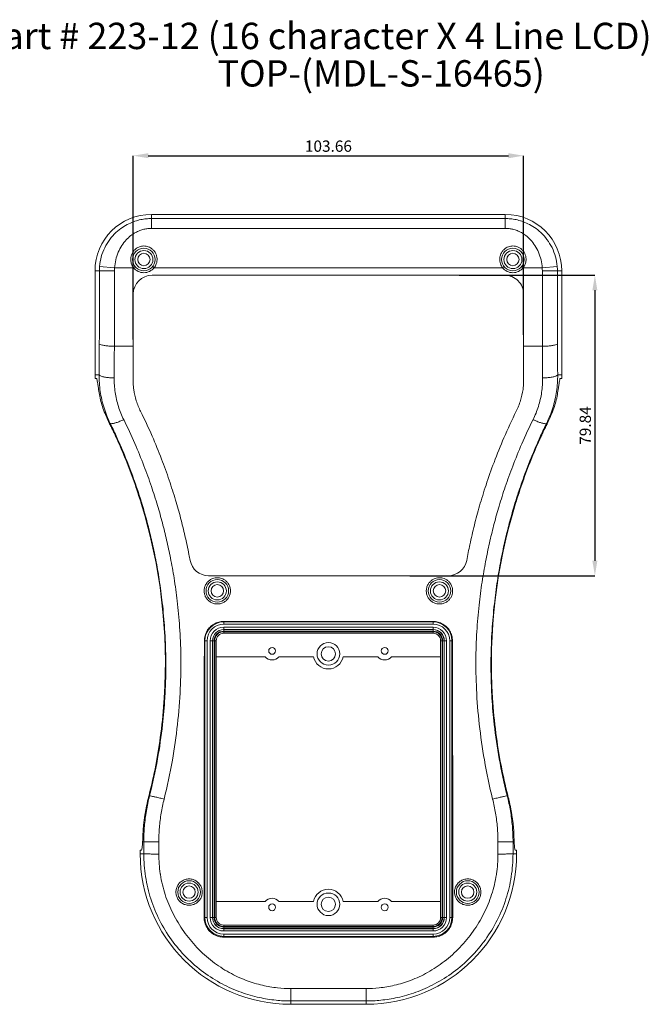
# Model space of a CAD drawing. Extents: x -173 to 1704, y -870 to 425.
# Drawn here: x 538 to 705, y -231 to 30 of the extents above; entities that cross this region are included whole.
import ezdxf

# ---------------------------------------------------------------- set-up
doc = ezdxf.new("R2010")
doc.units = 0
doc.header["$LTSCALE"] = 1.21
doc.header["$MEASUREMENT"] = 0
doc.layers.get('0').update_dxf_attribs({"linetype": 'CONTINUOUS', "lineweight": 20})
doc.layers.get('Defpoints').update_dxf_attribs({"linetype": 'CONTINUOUS'})
doc.layers.add('dimension', color=3, linetype='CONTINUOUS', lineweight=9)
doc.styles.get("Standard").update_dxf_attribs({"font": 'Vrinda.ttf'})
doc.dimstyles.get("Standard").update_dxf_attribs({"dimtxt": 0.15625, "dimasz": 0.18, "dimexe": 0.18, "dimexo": 0.0625, "dimgap": 0.09, "dimtad": 0, "dimtih": 1, "dimtoh": 1, "dimdec": 4, "dimzin": 0, "dimdsep": 46, "dimtxsty": 'STANDARD', "dimcen": 0.09, "dimadec": 0, "dimazin": 0, "dimtp": 0.01, "dimtm": 0.01, "dimtfac": 1, "dimtdec": 4, "dimtofl": 0, "dimtmove": 0, "dimatfit": 0, "dimfxl": 1, "dimtolj": 1, "dimtzin": 0, "dimarcsym": 0})

# ---------------------------------------------------------------- blocks, each defined once
blk = doc.blocks.new('*D120')
at = {"layer": 'Defpoints', "color": 0}
for p in [(671.97, -5.9), (568.32, -54.74), (671.97, -53.52)]:
    blk.add_point(p, dxfattribs=at)
at = {"layer": 'dimension', "color": 6, "lineweight": -2}
for p, q in [((568.32, -54.74), (568.32, -5.9)), ((671.97, -53.52), (671.97, -5.9))]:
    blk.add_line(p, q, dxfattribs=at)
at = {"layer": 'dimension', "color": 4, "lineweight": -2}
blk.add_line((572.32, -5.9), (667.97, -5.9), dxfattribs=at)
at = {"layer": 'dimension', "color": 4}
for points in [[(572.32, -5.23), (572.32, -6.57), (568.32, -5.9)], [(667.97, -5.23), (667.97, -6.57), (671.97, -5.9)]]:
    blk.add_solid(points, dxfattribs=at)
at = {"layer": 'dimension', "color": 3, "insert": (620.15, -3.36), "char_height": 3, "attachment_point": 5}
blk.add_mtext('\\A1;103.66', dxfattribs=at)
blk = doc.blocks.new('*D121')
at = {"layer": 'Defpoints', "color": 0}
for p in [(654.88, -37.64), (641.77, -117.48), (690.92, -117.48)]:
    blk.add_point(p, dxfattribs=at)
at = {"layer": 'dimension', "color": 6, "lineweight": -2}
for p, q in [((654.88, -37.64), (690.92, -37.64)), ((641.77, -117.48), (690.92, -117.48))]:
    blk.add_line(p, q, dxfattribs=at)
at = {"layer": 'dimension', "color": 4, "lineweight": -2}
blk.add_line((690.92, -41.64), (690.92, -113.48), dxfattribs=at)
at = {"layer": 'dimension', "color": 4}
for points in [[(690.25, -41.64), (691.58, -41.64), (690.92, -37.64)], [(690.25, -113.48), (691.58, -113.48), (690.92, -117.48)]]:
    blk.add_solid(points, dxfattribs=at)
at = {"layer": 'dimension', "color": 3, "insert": (688.37, -77.56), "char_height": 3, "attachment_point": 5, "rotation": 90}
blk.add_mtext('\\A1;79.84', dxfattribs=at)

msp = doc.modelspace()

# ---------------------------------------------------------------- linework, layer by layer
at = {"color": 7, "linetype": 'Continuous'}
for p, q in [((573.153, -21.493), (573.153, -25.191)), ((573.153, -21.493), (667.133, -21.493)), ((573.153, -22.586), (667.133, -22.586)), ((667.133, -21.493), (667.133, -25.191)), ((573.153, -25.191), (667.133, -25.191)), ((558.171, -64.058), (558.171, -36.475)), ((558.171, -36.475), (563.319, -36.475)), ((559.321, -51.048), (559.321, -36.475)), ((559.371, -35.299), (563.354, -35.639)), ((563.319, -51.048), (563.319, -36.475)), ((568.392, -35.639), (563.354, -35.639)), ((568.392, -35.639), (568.785, -35.33)), ((573.894, -35.639), (573.501, -35.33)), ((666.392, -35.639), (573.894, -35.639)), ((666.392, -35.639), (666.785, -35.33)), ((671.894, -35.639), (671.501, -35.33)), ((676.932, -35.639), (671.894, -35.639)), ((680.915, -35.299), (676.932, -35.639)), ((676.968, -36.475), (676.968, -51.048)), ((682.116, -36.475), (676.968, -36.475)), ((680.966, -36.475), (680.966, -51.048)), ((682.116, -36.475), (682.116, -64.058)), ((573.319, -37.639), (666.979, -37.639)), ((568.319, -66.842), (568.319, -42.639)), ((671.968, -66.842), (671.979, -42.641)), ((563.303, -56.518), (568.319, -56.518)), ((671.973, -56.518), (676.983, -56.518)), ((558.171, -64.058), (559.246, -64.058)), ((558.187, -65.058), (558.593, -65.058)), ((682.116, -64.058), (681.04, -64.058)), ((681.694, -65.058), (682.099, -65.058)), ((562.022, -77.073), (562.203, -76.983)), ((678.264, -77.073), (678.083, -76.983)), ((588.337, -117.475), (651.952, -117.475)), ((592.343, -130.315), (592.343, -129.594)), ((592.343, -129.594), (647.943, -129.594)), ((592.343, -129.715), (647.943, -129.715)), ((592.343, -130.315), (647.943, -130.315)), ((647.943, -130.315), (647.943, -129.594)), ((592.343, -132.179), (592.343, -131.136)), ((592.343, -131.136), (647.943, -131.136)), ((592.343, -131.735), (647.943, -131.735)), ((647.943, -131.779), (592.343, -131.779)), ((647.943, -132.179), (592.343, -132.179)), ((592.343, -132.725), (592.343, -132.325)), ((647.943, -132.325), (592.343, -132.325)), ((647.943, -132.725), (592.343, -132.725)), ((647.943, -132.179), (647.943, -131.136)), ((647.943, -132.725), (647.943, -132.325)), ((587.205, -134.725), (587.933, -134.725)), ((587.333, -208.225), (587.333, -134.725)), ((587.933, -208.225), (587.933, -134.725)), ((588.754, -208.225), (588.754, -134.725)), ((589.797, -134.725), (588.754, -134.725)), ((589.354, -208.225), (589.354, -134.725)), ((589.398, -134.725), (589.398, -208.225)), ((589.797, -134.725), (589.797, -208.225)), ((589.943, -134.725), (589.943, -208.225)), ((590.343, -134.725), (589.943, -134.725)), ((590.343, -134.725), (590.343, -208.225)), ((649.943, -134.725), (650.343, -134.725)), ((649.943, -208.225), (649.943, -134.725)), ((650.343, -208.225), (650.343, -134.725)), ((650.489, -134.725), (651.533, -134.725)), ((650.489, -208.225), (650.489, -134.725)), ((650.889, -208.225), (650.889, -134.725)), ((650.933, -134.725), (650.933, -208.225)), ((651.533, -134.725), (651.533, -208.225)), ((652.354, -134.725), (653.082, -134.725)), ((652.354, -134.725), (652.354, -208.225)), ((652.954, -134.725), (652.954, -208.225)), ((590.343, -138.975), (603.361, -138.975)), ((607.026, -138.975), (616.214, -138.975)), ((624.072, -138.975), (633.261, -138.975)), ((636.926, -138.975), (649.943, -138.975)), ((572.507, -175.768), (572.479, -175.878)), ((572.479, -175.878), (572.646, -175.921)), ((667.808, -175.878), (667.641, -175.921)), ((667.808, -175.878), (667.78, -175.768)), ((570.81, -188.097), (571.112, -188.097)), ((575.108, -191.38), (575.109, -188.149)), ((665.177, -188.149), (665.179, -191.38)), ((669.476, -188.097), (669.175, -188.097)), ((570.161, -190.305), (570.547, -190.305)), ((570.161, -191.305), (570.161, -190.305)), ((670.126, -190.305), (669.74, -190.305)), ((670.126, -190.305), (670.126, -191.305)), ((570.161, -191.305), (571.11, -191.305)), ((670.126, -191.305), (669.176, -191.305)), ((603.361, -203.975), (590.343, -203.975)), ((616.214, -203.975), (607.026, -203.975)), ((633.261, -203.975), (624.072, -203.975)), ((649.943, -203.975), (636.926, -203.975)), ((587.13, -208.225), (587.933, -208.225)), ((589.797, -208.225), (588.754, -208.225)), ((590.343, -208.225), (589.943, -208.225)), ((649.943, -208.225), (650.343, -208.225)), ((650.489, -208.225), (651.533, -208.225)), ((652.354, -208.225), (653.157, -208.225)), ((592.343, -210.225), (647.943, -210.225)), ((592.343, -210.225), (592.343, -210.625)), ((592.343, -210.625), (647.943, -210.625)), ((592.343, -210.771), (647.943, -210.771)), ((592.343, -210.771), (592.343, -211.815)), ((592.343, -211.171), (647.943, -211.171)), ((647.943, -211.215), (592.343, -211.215)), ((647.943, -211.815), (592.343, -211.815)), ((647.943, -210.225), (647.943, -210.625)), ((647.943, -210.771), (647.943, -211.815)), ((647.943, -212.636), (592.343, -212.636)), ((592.343, -213.437), (592.343, -212.636)), ((647.943, -213.235), (592.343, -213.235)), ((592.343, -213.437), (647.943, -213.437)), ((647.943, -213.437), (647.943, -212.636)), ((630.143, -227.102), (610.143, -227.102)), ((610.143, -231.288), (610.143, -227.102)), ((630.143, -231.288), (630.143, -227.102)), ((630.143, -230.398), (610.143, -230.398)), ((630.143, -231.288), (610.143, -231.288))]:
    msp.add_line(p, q, dxfattribs=at)
for centre, radius in [((571.143, -33.475), 3), ((571.143, -33.475), 2.4), ((669.143, -33.475), 3), ((669.143, -33.475), 2.4), ((571.143, -33.475), 1.65), ((669.143, -33.475), 1.65), ((590.643, -121.475), 3), ((590.643, -121.475), 2.4), ((590.643, -121.475), 1.65), ((649.643, -121.475), 3), ((649.643, -121.475), 2.4), ((649.643, -121.475), 1.65), ((620.143, -138.225), 3), ((605.193, -137.425), 0.9), ((620.143, -138.225), 1.9), ((635.093, -137.425), 0.9), ((583.143, -201.475), 3), ((657.143, -201.475), 3), ((583.143, -201.475), 2.4), ((583.143, -201.475), 1.65), ((657.143, -201.475), 2.4), ((657.143, -201.475), 1.65), ((620.143, -204.725), 3), ((620.143, -204.725), 1.9), ((605.193, -205.525), 0.9), ((635.093, -205.525), 0.9)]:
    msp.add_circle(centre, radius, dxfattribs=at)
for centre, radius, start, end in [((573.153, -36.475), 14.983, 90, 180), ((667.133, -36.475), 14.983, 0, 90), ((573.153, -36.475), 13.832, 175.12242, 180), ((573.153, -36.475), 9.835, 175.12242, 180), ((571.143, -33.475), 3.5, 218.18658, 321.81342), ((669.143, -33.475), 3.5, 218.18658, 321.81342), ((667.133, -36.475), 9.835, 0, 4.87758), ((667.133, -36.475), 13.832, 0, 4.87758), ((573.319, -42.639), 5, 90, 180), ((666.979, -42.639), 5, 359.97446, 90), ((588.153, -64.058), 29.983, 180, 181.91133), ((652.133, -64.058), 29.983, 358.08867, 0), ((588.153, -64.058), 29.3, 186.80313, 194.02904), ((652.133, -64.058), 29.3, 345.97096, 353.19687), ((434.606, -140.532), 142.237, 356.18447, 17.28037), ((805.68, -140.532), 142.237, 162.71963, 183.81553), ((588.337, -112.475), 5, 190.59312, 270), ((651.952, -112.475), 5, 270, 349.38233), ((592.343, -134.725), 5.01, 90, 180), ((592.343, -134.725), 4.41, 90, 180), ((647.943, -134.725), 5.01, 0, 90), ((647.943, -134.725), 4.41, 0, 90), ((592.343, -134.725), 3.59, 90, 180), ((592.343, -134.725), 2.99, 90, 180), ((592.343, -134.725), 2.946, 90, 180), ((592.343, -134.725), 2.546, 90, 180), ((592.343, -134.725), 2.4, 90, 180), ((592.343, -134.725), 2, 90, 180), ((647.943, -134.725), 3.59, 0, 90), ((647.943, -134.725), 2.99, 0, 90), ((647.943, -134.725), 2.946, 0, 90), ((647.943, -134.725), 2.546, 0, 90), ((647.943, -134.725), 2.4, 0, 90), ((647.943, -134.725), 2, 0, 90), ((605.193, -137.425), 2.4, 220.22818, 319.77182), ((620.143, -138.225), 4, 190.80692, 349.19308), ((635.093, -137.425), 2.4, 220.22818, 319.77182), ((620.143, -188.097), 49.3, 174.76717, 179.22542), ((620.143, -188.097), 49.3, 0.77458, 5.23283), ((610.143, -191.305), 39.983, 180, 270), ((630.143, -191.305), 39.983, 270, 0), ((620.143, -204.725), 4, 10.80692, 169.19308), ((605.193, -205.525), 2.4, 40.22818, 139.77182), ((635.093, -205.525), 2.4, 40.22818, 139.77182), ((592.343, -208.225), 5.01, 180, 270), ((592.343, -208.225), 4.41, 180, 270), ((592.343, -208.225), 3.59, 180, 270), ((592.343, -208.225), 2.99, 180, 270), ((592.343, -208.225), 2.946, 180, 270), ((592.343, -208.225), 2.546, 180, 270), ((592.343, -208.225), 2.4, 180, 270), ((592.343, -208.225), 2, 180, 270), ((647.943, -208.225), 2, 270, 0), ((647.943, -208.225), 2.4, 270, 0), ((647.943, -208.225), 3.59, 270, 0), ((647.943, -208.225), 2.99, 270, 0), ((647.943, -208.225), 5.01, 270, 0), ((647.943, -208.225), 4.41, 270, 0), ((647.943, -208.225), 2.946, 270, 0), ((647.943, -208.225), 2.546, 270, 0)]:
    msp.add_arc(centre, radius, start, end, dxfattribs=at)
for points, knots in [([(559.371, -35.299), (559.444, -34.448), (559.75, -32.737), (560.674, -30.303), (562.013, -28.119), (563.627, -26.319), (565.353, -24.944), (567.067, -23.958), (568.711, -23.287), (570.265, -22.864), (571.735, -22.634), (572.689, -22.586), (573.153, -22.586)], [0, 0, 0, 0, 2.5614145, 5.1824721, 7.7643562, 10.2039978, 12.3974093, 14.357124, 16.1154603, 17.7092255, 19.1786536, 20.5706212, 20.5706212, 20.5706212, 20.5706212]), ([(667.133, -22.586), (667.597, -22.586), (668.552, -22.634), (670.022, -22.864), (671.576, -23.287), (673.218, -23.957), (674.931, -24.943), (676.657, -26.316), (678.271, -28.115), (679.611, -30.3), (680.536, -32.734), (680.843, -34.447), (680.915, -35.299)], [0, 0, 0, 0, 1.3925007, 2.8618233, 4.454908, 6.2121489, 8.1705138, 10.3626108, 12.8016595, 15.3837122, 18.0060392, 20.570614, 20.570614, 20.570614, 20.570614]), ([(563.354, -35.639), (563.406, -34.944), (563.62, -33.552), (564.27, -31.561), (565.215, -29.767), (566.359, -28.282), (567.588, -27.144), (568.81, -26.327), (569.983, -25.771), (571.093, -25.42), (572.142, -25.231), (572.823, -25.191), (573.153, -25.191)], [0, 0, 0, 0, 2.0892702, 4.2067573, 6.2538213, 8.1437903, 9.8032385, 11.2553702, 12.537048, 13.6851855, 14.7359795, 15.7270303, 15.7270303, 15.7270303, 15.7270303]), ([(667.133, -25.191), (667.464, -25.191), (668.145, -25.231), (669.194, -25.42), (670.303, -25.771), (671.476, -26.326), (672.697, -27.143), (673.925, -28.28), (675.07, -29.764), (676.016, -31.558), (676.666, -33.55), (676.881, -34.944), (676.932, -35.639)], [0, 0, 0, 0, 0.9914474, 2.0421693, 3.1898209, 4.4707011, 5.9218237, 7.5802495, 9.4696648, 11.5167433, 13.6351751, 15.7270276, 15.7270276, 15.7270276, 15.7270276]), ([(568.373, -35.614), (568.299, -35.517), (568.148, -35.295), (567.947, -34.914), (567.775, -34.452), (567.658, -33.91), (567.626, -33.286), (567.718, -32.592), (567.972, -31.863), (568.412, -31.158), (569.021, -30.565), (569.729, -30.15), (570.447, -29.925), (570.92, -29.879), (571.143, -29.879)], [0, 0, 0, 0, 0.3653751, 0.8025901, 1.2907096, 1.8398752, 2.4594166, 3.1555166, 3.9253704, 4.7590234, 5.6255606, 6.4505964, 7.1967672, 7.8662058, 7.8662058, 7.8662058, 7.8662058]), ([(571.143, -29.879), (571.332, -29.879), (571.726, -29.912), (572.334, -30.069), (572.971, -30.372), (573.597, -30.854), (574.133, -31.519), (574.501, -32.314), (574.663, -33.145), (574.636, -33.926), (574.471, -34.605), (574.225, -35.158), (574.021, -35.471), (573.92, -35.605)], [0, 0, 0, 0, 0.5661604, 1.1788319, 1.8750853, 2.6679662, 3.5300216, 4.412404, 5.2668647, 6.0486944, 6.7384643, 7.3494759, 7.8544875, 7.8544875, 7.8544875, 7.8544875]), ([(666.367, -35.605), (666.265, -35.471), (666.062, -35.158), (665.816, -34.605), (665.651, -33.926), (665.624, -33.145), (665.786, -32.314), (666.153, -31.519), (666.69, -30.854), (667.316, -30.372), (667.953, -30.069), (668.561, -29.912), (668.955, -29.879), (669.143, -29.879)], [0, 0, 0, 0, 0.5050116, 1.1160233, 1.8057932, 2.5876229, 3.4420836, 4.324466, 5.1865213, 5.9794022, 6.6756557, 7.2883271, 7.8544875, 7.8544875, 7.8544875, 7.8544875]), ([(669.143, -29.879), (669.366, -29.879), (669.837, -29.925), (670.554, -30.148), (671.261, -30.561), (671.871, -31.153), (672.312, -31.857), (672.567, -32.587), (672.66, -33.282), (672.629, -33.907), (672.512, -34.45), (672.34, -34.913), (672.138, -35.295), (671.987, -35.517), (671.914, -35.614)], [0, 0, 0, 0, 0.6675012, 1.4113529, 2.2344898, 3.1003627, 3.934477, 4.7053742, 5.4027813, 6.0236041, 6.5738797, 7.0628655, 7.5006423, 7.8662051, 7.8662051, 7.8662051, 7.8662051]), ([(559.306, -55.789), (559.309, -55.265), (559.315, -54.215), (559.32, -52.634), (559.321, -51.577), (559.321, -51.048)], [0, 0, 0, 0, 1.5708519, 3.1523004, 4.7413792, 4.7413792, 4.7413792, 4.7413792]), ([(563.303, -56.518), (563.307, -55.914), (563.312, -54.702), (563.317, -52.878), (563.319, -51.659), (563.319, -51.048)], [0, 0, 0, 0, 1.8129124, 3.637065, 5.470813, 5.470813, 5.470813, 5.470813]), ([(676.968, -51.048), (676.968, -51.659), (676.969, -52.878), (676.974, -54.702), (676.98, -55.914), (676.983, -56.518)], [0, 0, 0, 0, 1.833748, 3.6579006, 5.470813, 5.470813, 5.470813, 5.470813]), ([(680.966, -51.048), (680.966, -51.577), (680.967, -52.634), (680.972, -54.215), (680.977, -55.265), (680.981, -55.789)], [0, 0, 0, 0, 1.5890788, 3.1705273, 4.7413792, 4.7413792, 4.7413792, 4.7413792]), ([(559.246, -64.058), (559.257, -62.639), (559.278, -59.882), (559.297, -57.126), (559.306, -55.789)], [0, 0, 0, 0, 4.2585824, 8.2695331, 8.2695331, 8.2695331, 8.2695331]), ([(559.306, -55.789), (559.325, -55.893), (559.637, -56.083), (560.194, -56.241), (561.067, -56.394), (562.128, -56.489), (562.9, -56.516), (563.303, -56.518)], [0, 0, 0, 0, 0.317933, 0.9332509, 1.828245, 2.9299195, 4.1405405, 4.1405405, 4.1405405, 4.1405405]), ([(563.244, -64.916), (563.255, -63.483), (563.276, -60.683), (563.295, -57.884), (563.303, -56.518)], [0, 0, 0, 0, 4.3006825, 8.3980455, 8.3980455, 8.3980455, 8.3980455]), ([(680.981, -55.789), (680.961, -55.893), (680.65, -56.083), (680.092, -56.241), (679.219, -56.394), (678.159, -56.489), (677.387, -56.516), (676.983, -56.518)], [0, 0, 0, 0, 0.317927, 0.933241, 1.8282375, 2.9299199, 4.1405521, 4.1405521, 4.1405521, 4.1405521]), ([(676.983, -56.518), (676.992, -57.885), (677.011, -60.684), (677.032, -63.483), (677.043, -64.916)], [0, 0, 0, 0, 4.0997424, 8.3980455, 8.3980455, 8.3980455, 8.3980455]), ([(680.981, -55.789), (680.989, -57.127), (681.009, -59.883), (681.03, -62.64), (681.04, -64.058)], [0, 0, 0, 0, 4.0132842, 8.2695331, 8.2695331, 8.2695331, 8.2695331]), ([(558.593, -65.058), (558.653, -65.058), (558.688, -65.383), (558.798, -65.775), (558.901, -66.6), (559.002, -67.189), (559.06, -67.529)], [0, 0, 0, 0, 0.1795107, 0.6819921, 1.487149, 2.521913, 2.521913, 2.521913, 2.521913]), ([(562.203, -76.983), (561.55, -75.654), (560.446, -72.886), (559.447, -68.529), (559.236, -65.548), (559.246, -64.058)], [0, 0, 0, 0, 4.4420087, 8.8962055, 13.3644292, 13.3644292, 13.3644292, 13.3644292]), ([(559.246, -64.058), (559.264, -64.172), (559.56, -64.4), (560.134, -64.589), (561.004, -64.77), (562.067, -64.882), (562.84, -64.913), (563.244, -64.916)], [0, 0, 0, 0, 0.3459641, 0.9735578, 1.8740907, 2.9778384, 4.1888983, 4.1888983, 4.1888983, 4.1888983]), ([(565.781, -75.998), (565.22, -74.861), (564.271, -72.494), (563.411, -68.757), (563.234, -66.198), (563.244, -64.916)], [0, 0, 0, 0, 3.8033763, 7.6149644, 11.4612068, 11.4612068, 11.4612068, 11.4612068]), ([(677.043, -64.916), (677.053, -66.198), (676.876, -68.757), (676.016, -72.494), (675.067, -74.861), (674.505, -75.998)], [0, 0, 0, 0, 3.8462236, 7.6578316, 11.461207, 11.461207, 11.461207, 11.461207]), ([(681.04, -64.058), (681.022, -64.172), (680.727, -64.4), (680.153, -64.589), (679.282, -64.77), (678.219, -64.882), (677.447, -64.913), (677.043, -64.916)], [0, 0, 0, 0, 0.3459657, 0.9735585, 1.8740895, 2.9778351, 4.1888934, 4.1888934, 4.1888934, 4.1888934]), ([(681.04, -64.058), (681.05, -65.548), (680.839, -68.529), (679.84, -72.886), (678.736, -75.654), (678.083, -76.983)], [0, 0, 0, 0, 4.4682758, 8.9224425, 13.3644292, 13.3644292, 13.3644292, 13.3644292]), ([(681.227, -67.529), (681.285, -67.189), (681.385, -66.599), (681.488, -65.774), (681.598, -65.383), (681.634, -65.058), (681.694, -65.058)], [0, 0, 0, 0, 1.0350805, 1.840331, 2.3426017, 2.5219166, 2.5219166, 2.5219166, 2.5219166]), ([(570.265, -73.785), (569.818, -72.879), (569.061, -70.995), (568.517, -68.631), (568.353, -67.234), (568.319, -66.842)], [0, 0, 0, 0, 3.0316959, 6.063789, 7.2466646, 7.2466646, 7.2466646, 7.2466646]), ([(671.968, -66.842), (671.934, -67.222), (671.771, -68.609), (671.232, -70.968), (670.477, -72.86), (670.029, -73.769)], [0, 0, 0, 0, 1.1451826, 4.1881776, 7.2286077, 7.2286077, 7.2286077, 7.2286077]), ([(559.727, -71.161), (559.895, -71.749), (560.289, -73.011), (561.035, -74.993), (561.663, -76.362), (562.022, -77.073)], [0, 0, 0, 0, 1.8351647, 3.9618269, 6.3501663, 6.3501663, 6.3501663, 6.3501663]), ([(678.264, -77.073), (678.623, -76.362), (679.251, -74.992), (679.998, -73.01), (680.391, -71.749), (680.559, -71.161)], [0, 0, 0, 0, 2.3885052, 4.5167481, 6.350166, 6.350166, 6.350166, 6.350166]), ([(583.422, -113.394), (583.323, -112.866), (582.902, -110.678), (582.097, -106.923), (580.908, -102.103), (579.524, -97.185), (577.849, -91.943), (575.795, -86.271), (573.283, -80.144), (571.338, -75.957), (570.265, -73.785)], [0, 0, 0, 0, 1.6120391, 6.6852282, 11.5186343, 16.5031736, 22.008559, 28.0237288, 34.597861, 41.8666567, 41.8666567, 41.8666567, 41.8666567]), ([(670.029, -73.769), (668.88, -76.098), (666.809, -80.58), (664.16, -87.134), (662.025, -93.174), (660.304, -98.746), (658.885, -104.032), (657.76, -108.864), (657.129, -111.998), (656.867, -113.396)], [0, 0, 0, 0, 7.7903737, 14.803903, 21.1999393, 27.0042818, 32.2931624, 37.6167059, 41.8846034, 41.8846034, 41.8846034, 41.8846034]), ([(562.022, -77.073), (562.061, -77.149), (562.138, -77.301), (562.214, -77.454), (562.252, -77.53)], [0, 0, 0, 0, 0.2565831, 0.51207421, 0.51207421, 0.51207421, 0.51207421]), ([(562.203, -76.983), (562.262, -77.06), (562.588, -77.096), (563.106, -77.006), (563.878, -76.787), (564.791, -76.444), (565.443, -76.157), (565.781, -75.998)], [0, 0, 0, 0, 0.2905214, 0.8445975, 1.6530251, 2.6585611, 3.7824361, 3.7824361, 3.7824361, 3.7824361]), ([(562.365, -77.758), (562.558, -78.146), (562.938, -78.924), (563.488, -80.088), (563.844, -80.865), (564.017, -81.25)], [0, 0, 0, 0, 1.3012666, 2.5961033, 3.8630542, 3.8630542, 3.8630542, 3.8630542]), ([(576.518, -176.792), (577.371, -173.378), (578.758, -166.796), (580.164, -156.995), (580.895, -147.719), (581.039, -139.059), (580.725, -131.282), (580.092, -124.411), (579.239, -118.329), (578.272, -112.935), (577.224, -108.047), (576.073, -103.382), (574.734, -98.625), (573.115, -93.557), (571.129, -88.072), (568.701, -82.148), (566.82, -78.099), (565.781, -75.998)], [0, 0, 0, 0, 10.5573723, 20.1598128, 29.6881975, 38.4488479, 46.1281291, 53.0268726, 59.1431997, 64.5468816, 69.4612042, 74.140089, 78.959215, 84.2819446, 90.0978196, 96.4543978, 103.4852554, 103.4852554, 103.4852554, 103.4852554]), ([(674.505, -75.998), (673.46, -78.114), (671.567, -82.19), (669.125, -88.154), (667.131, -93.673), (665.508, -98.771), (664.167, -103.558), (663.014, -108.258), (661.965, -113.183), (661.003, -118.607), (660.16, -124.711), (659.541, -131.591), (659.246, -139.318), (659.402, -147.85), (660.125, -156.999), (661.52, -166.751), (662.91, -173.355), (663.768, -176.792)], [0, 0, 0, 0, 7.079595, 13.4771777, 19.3281871, 24.6788189, 29.5239616, 34.2407987, 39.193432, 44.6281934, 50.7621141, 57.674946, 65.3406388, 73.9496441, 83.2599904, 92.8552395, 103.4853338, 103.4853338, 103.4853338, 103.4853338]), ([(678.083, -76.983), (678.025, -77.06), (677.699, -77.096), (677.18, -77.006), (676.408, -76.787), (675.495, -76.444), (674.844, -76.157), (674.505, -75.998)], [0, 0, 0, 0, 0.2905221, 0.8446012, 1.6530325, 2.6585722, 3.7824504, 3.7824504, 3.7824504, 3.7824504]), ([(676.269, -81.25), (676.443, -80.865), (676.798, -80.088), (677.349, -78.924), (677.729, -78.146), (677.921, -77.758)], [0, 0, 0, 0, 1.2669509, 2.5617876, 3.8630542, 3.8630542, 3.8630542, 3.8630542]), ([(678.034, -77.53), (678.072, -77.454), (678.149, -77.301), (678.226, -77.149), (678.264, -77.073)], [0, 0, 0, 0, 0.25549111, 0.51207421, 0.51207421, 0.51207421, 0.51207421]), ([(564.017, -81.25), (564.851, -83.1), (566.437, -86.831), (568.573, -92.514), (569.834, -96.353), (570.423, -98.281)], [0, 0, 0, 0, 6.0888937, 12.1581652, 18.20704, 18.20704, 18.20704, 18.20704]), ([(570.588, -98.229), (570.195, -96.94), (569.202, -93.845), (567.404, -88.831), (565.624, -84.448), (564.483, -81.862), (564.175, -81.177)], [0, 0, 0, 0, 4.0443193, 9.7476, 15.977559, 18.228936, 18.228936, 18.228936, 18.228936]), ([(676.112, -81.177), (675.797, -81.876), (674.645, -84.49), (672.852, -88.911), (671.062, -93.912), (670.08, -96.979), (669.698, -98.229)], [0, 0, 0, 0, 2.2991158, 8.5693017, 14.3070912, 18.2290631, 18.2290631, 18.2290631, 18.2290631]), ([(669.863, -98.281), (670.452, -96.353), (671.713, -92.514), (673.85, -86.831), (675.436, -83.1), (676.269, -81.25)], [0, 0, 0, 0, 6.0488747, 12.118146, 18.20704, 18.20704, 18.20704, 18.20704]), ([(576.701, -150.01), (576.746, -149.275), (576.94, -145.68), (577.039, -139.528), (576.731, -131.802), (576.113, -124.895), (575.293, -118.754), (574.353, -113.331), (573.334, -108.468), (572.211, -103.865), (571.27, -100.49), (570.703, -98.604), (570.588, -98.229)], [0, 0, 0, 0, 2.2074289, 10.8022404, 18.4439615, 25.3947636, 31.5995332, 37.023834, 41.9025058, 46.5042582, 51.2339276, 52.4118386, 52.4118386, 52.4118386, 52.4118386]), ([(669.698, -98.229), (669.569, -98.652), (668.986, -100.594), (668.03, -104.039), (666.905, -108.677), (665.886, -113.579), (664.951, -119.035), (664.14, -125.198), (663.536, -132.111), (663.247, -139.785), (663.353, -145.83), (663.543, -149.325), (663.585, -150.01)], [0, 0, 0, 0, 1.3276963, 6.082959, 10.7233121, 15.6424712, 21.1011999, 27.324658, 34.2860318, 41.9101234, 50.3528966, 52.41183, 52.41183, 52.41183, 52.41183]), ([(590.643, -124.965), (590.317, -124.965), (589.673, -124.875), (588.818, -124.499), (588.133, -123.956), (587.624, -123.305), (587.279, -122.557), (587.112, -121.706), (587.171, -120.779), (587.489, -119.876), (588.025, -119.118), (588.675, -118.568), (589.356, -118.221), (590.014, -118.04), (590.441, -118.003), (590.643, -118.003)], [0, 0, 0, 0, 0.9797083, 1.9192299, 2.7721309, 3.5743796, 4.3750332, 5.2222174, 6.1508061, 7.126821, 8.0574414, 8.9017105, 9.6573712, 10.3321076, 10.9374604, 10.9374604, 10.9374604, 10.9374604]), ([(590.643, -118.003), (590.825, -118.003), (591.21, -118.033), (591.803, -118.179), (592.424, -118.459), (593.045, -118.909), (593.607, -119.56), (594.017, -120.401), (594.185, -121.35), (594.089, -122.294), (593.758, -123.155), (593.222, -123.895), (592.501, -124.483), (591.621, -124.873), (590.972, -124.965), (590.643, -124.965)], [0, 0, 0, 0, 0.5458205, 1.1514416, 1.8238229, 2.5785107, 3.4335354, 4.3790635, 5.3495605, 6.2876615, 7.1904983, 8.0848167, 8.9982918, 9.951405, 10.9365464, 10.9365464, 10.9365464, 10.9365464]), ([(649.643, -124.965), (649.315, -124.965), (648.665, -124.873), (647.786, -124.483), (647.064, -123.895), (646.529, -123.155), (646.197, -122.294), (646.101, -121.35), (646.27, -120.401), (646.679, -119.56), (647.242, -118.909), (647.862, -118.459), (648.484, -118.179), (649.077, -118.033), (649.461, -118.003), (649.643, -118.003)], [0, 0, 0, 0, 0.9851412, 1.9382544, 2.8517296, 3.7460481, 4.648885, 5.5869861, 6.5574831, 7.5030112, 8.358036, 9.1127238, 9.785105, 10.3907264, 10.9365464, 10.9365464, 10.9365464, 10.9365464]), ([(649.643, -118.003), (649.845, -118.003), (650.273, -118.04), (650.931, -118.221), (651.611, -118.568), (652.262, -119.118), (652.797, -119.876), (653.116, -120.779), (653.175, -121.706), (653.007, -122.557), (652.662, -123.305), (652.154, -123.956), (651.469, -124.499), (650.613, -124.875), (649.97, -124.965), (649.643, -124.965)], [0, 0, 0, 0, 0.6053519, 1.2800885, 2.0357493, 2.8800184, 3.8106389, 4.7866539, 5.7152428, 6.5624271, 7.3630809, 8.1653297, 9.0182308, 9.957753, 10.9374604, 10.9374604, 10.9374604, 10.9374604]), ([(587.205, -134.725), (587.206, -134.278), (587.325, -133.379), (587.847, -132.127), (588.674, -131.053), (589.749, -130.229), (591, -129.712), (591.897, -129.594), (592.343, -129.594)], [0, 0, 0, 0, 1.3427306, 2.6838059, 4.0239287, 5.3632536, 6.7022424, 8.0406948, 8.0406948, 8.0406948, 8.0406948]), ([(647.943, -129.594), (648.389, -129.594), (649.286, -129.712), (650.537, -130.229), (651.613, -131.052), (652.44, -132.127), (652.961, -133.379), (653.081, -134.278), (653.082, -134.725)], [0, 0, 0, 0, 1.3380076, 2.6767564, 4.0160543, 5.3562832, 6.6976208, 8.0406948, 8.0406948, 8.0406948, 8.0406948]), ([(587.13, -208.225), (587.129, -205.163), (587.127, -199.037), (587.123, -189.844), (587.122, -180.652), (587.127, -171.479), (587.142, -162.328), (587.163, -153.179), (587.186, -143.98), (587.199, -137.823), (587.205, -134.725)], [0, 0, 0, 0, 9.1859472, 18.3799486, 27.5787051, 36.7597497, 45.9008257, 55.0311954, 64.2058038, 73.5000833, 73.5000833, 73.5000833, 73.5000833]), ([(653.157, -208.225), (653.158, -205.163), (653.159, -199.037), (653.163, -189.844), (653.164, -180.652), (653.159, -171.479), (653.144, -162.328), (653.124, -153.179), (653.101, -143.98), (653.087, -137.823), (653.082, -134.725)], [0, 0, 0, 0, 9.1859472, 18.3799486, 27.5787051, 36.7597497, 45.9008257, 55.0311954, 64.2058038, 73.5000833, 73.5000833, 73.5000833, 73.5000833]), ([(576.528, -149.997), (576.337, -153.094), (575.774, -159.043), (574.401, -167.644), (573.181, -173.116), (572.507, -175.768)], [0, 0, 0, 0, 9.3093111, 17.9088477, 26.1162188, 26.1162188, 26.1162188, 26.1162188]), ([(572.675, -175.804), (573.49, -172.602), (574.839, -166.368), (576.09, -157.739), (576.557, -152.347), (576.701, -150.01)], [0, 0, 0, 0, 9.9132436, 19.1152965, 26.1403858, 26.1403858, 26.1403858, 26.1403858]), ([(663.585, -150.01), (663.728, -152.326), (664.192, -157.695), (665.439, -166.324), (666.791, -172.579), (667.611, -175.804)], [0, 0, 0, 0, 6.9618073, 16.1576853, 26.1402156, 26.1402156, 26.1402156, 26.1402156]), ([(667.78, -175.768), (667.105, -173.116), (665.885, -167.644), (664.512, -159.043), (663.949, -153.094), (663.759, -149.997)], [0, 0, 0, 0, 8.2073769, 16.8069057, 26.1162188, 26.1162188, 26.1162188, 26.1162188]), ([(572.454, -175.974), (572.368, -176.313), (572.203, -176.992), (571.975, -178.009), (571.768, -179.016), (571.583, -180.003), (571.419, -180.962), (571.277, -181.883), (571.154, -182.759), (571.082, -183.326), (571.049, -183.601)], [0, 0, 0, 0, 1.0511537, 2.0960455, 3.1265118, 4.1336, 5.1090321, 6.0442025, 6.9308289, 7.7609846, 7.7609846, 7.7609846, 7.7609846]), ([(571.112, -188.097), (571.112, -187.409), (571.142, -186.034), (571.272, -183.98), (571.487, -181.94), (571.786, -179.915), (572.168, -177.907), (572.477, -176.58), (572.646, -175.921)], [0, 0, 0, 0, 2.0660405, 4.1228223, 6.1727514, 8.2180873, 10.2610498, 12.3039488, 12.3039488, 12.3039488, 12.3039488]), ([(572.479, -175.878), (572.476, -175.888), (572.471, -175.91), (572.465, -175.931), (572.462, -175.942)], [0, 0, 0, 0, 0.032980674, 0.065959475, 0.065959475, 0.065959475, 0.065959475]), ([(572.646, -175.921), (572.715, -175.887), (573, -175.996), (573.533, -176.053), (574.366, -176.269), (575.388, -176.505), (576.13, -176.693), (576.518, -176.792)], [0, 0, 0, 0, 0.2300246, 0.8077799, 1.6811071, 2.7693316, 3.9717, 3.9717, 3.9717, 3.9717]), ([(575.109, -188.149), (575.11, -187.51), (575.137, -186.234), (575.257, -184.324), (575.454, -182.423), (575.729, -180.533), (576.079, -178.654), (576.363, -177.411), (576.518, -176.792)], [0, 0, 0, 0, 1.9166873, 3.8287405, 5.7382874, 7.6472601, 9.5575246, 11.4710441, 11.4710441, 11.4710441, 11.4710441]), ([(667.641, -175.921), (667.572, -175.887), (667.287, -175.996), (666.754, -176.053), (665.921, -176.269), (664.898, -176.505), (664.157, -176.693), (663.768, -176.792)], [0, 0, 0, 0, 0.2300282, 0.8077852, 1.6811112, 2.7693323, 3.9716961, 3.9716961, 3.9716961, 3.9716961]), ([(663.768, -176.792), (663.923, -177.411), (664.207, -178.654), (664.558, -180.533), (664.832, -182.424), (665.03, -184.324), (665.15, -186.234), (665.177, -187.51), (665.177, -188.149)], [0, 0, 0, 0, 1.9136251, 3.8239578, 5.7329513, 7.6424774, 9.5544625, 11.4710441, 11.4710441, 11.4710441, 11.4710441]), ([(667.641, -175.921), (667.809, -176.58), (668.119, -177.907), (668.501, -179.916), (668.8, -181.94), (669.015, -183.98), (669.145, -186.034), (669.174, -187.409), (669.175, -188.097)], [0, 0, 0, 0, 2.0430136, 4.0860488, 6.1314075, 8.1813143, 10.2380235, 12.3039488, 12.3039488, 12.3039488, 12.3039488]), ([(667.832, -175.974), (667.829, -175.963), (667.824, -175.942), (667.816, -175.91), (667.81, -175.888), (667.808, -175.878)], [0, 0, 0, 0, 0.032976925, 0.065955725, 0.098936401, 0.098936401, 0.098936401, 0.098936401]), ([(669.238, -183.601), (669.204, -183.326), (669.132, -182.757), (669.009, -181.879), (668.866, -180.956), (668.703, -179.997), (668.517, -179.01), (668.311, -178.005), (668.083, -176.99), (667.918, -176.313), (667.832, -175.974)], [0, 0, 0, 0, 0.8322678, 1.720871, 2.6575208, 3.6335539, 4.640077, 5.6690536, 6.7119285, 7.7609847, 7.7609847, 7.7609847, 7.7609847]), ([(570.639, -190.054), (570.647, -189.804), (570.774, -189.158), (570.788, -188.501), (570.81, -188.097)], [0, 0, 0, 0, 0.7502215, 1.9646712, 1.9646712, 1.9646712, 1.9646712]), ([(570.848, -187.431), (570.841, -187.545), (570.828, -187.767), (570.816, -187.989), (570.81, -188.097)], [0, 0, 0, 0, 0.34306471, 0.66753511, 0.66753511, 0.66753511, 0.66753511]), ([(571.11, -191.305), (571.11, -190.947), (571.111, -190.232), (571.111, -189.163), (571.112, -188.452), (571.112, -188.097)], [0, 0, 0, 0, 1.0752921, 2.1445998, 3.2079235, 3.2079235, 3.2079235, 3.2079235]), ([(571.112, -188.097), (571.184, -188.124), (571.464, -188.098), (572.02, -188.141), (572.877, -188.135), (573.937, -188.148), (574.706, -188.149), (575.109, -188.149)], [0, 0, 0, 0, 0.2298599, 0.8121402, 1.692604, 2.7888807, 3.9983658, 3.9983658, 3.9983658, 3.9983658]), ([(669.175, -188.097), (669.103, -188.124), (668.823, -188.098), (668.267, -188.141), (667.41, -188.135), (666.349, -188.148), (665.58, -188.149), (665.177, -188.149)], [0, 0, 0, 0, 0.2298599, 0.8121403, 1.6926042, 2.788881, 3.9983663, 3.9983663, 3.9983663, 3.9983663]), ([(669.175, -188.097), (669.175, -188.452), (669.175, -189.163), (669.176, -190.232), (669.176, -190.947), (669.176, -191.305)], [0, 0, 0, 0, 1.0633135, 2.1326212, 3.2079235, 3.2079235, 3.2079235, 3.2079235]), ([(669.476, -188.097), (669.471, -187.989), (669.458, -187.767), (669.446, -187.545), (669.439, -187.431)], [0, 0, 0, 0, 0.32447897, 0.66753511, 0.66753511, 0.66753511, 0.66753511]), ([(669.648, -190.054), (669.64, -189.804), (669.512, -189.158), (669.499, -188.501), (669.476, -188.097)], [0, 0, 0, 0, 0.7502215, 1.9646712, 1.9646712, 1.9646712, 1.9646712]), ([(610.143, -230.398), (608.841, -230.398), (606.037, -230.257), (601.609, -229.549), (596.794, -228.161), (591.792, -225.954), (586.853, -222.853), (582.29, -218.903), (578.343, -214.233), (575.167, -209.01), (572.841, -203.354), (571.424, -197.405), (571.109, -193.337), (571.11, -191.305)], [0, 0, 0, 0, 3.9082794, 8.404611, 13.4239831, 18.8985568, 24.7546239, 30.8519659, 36.9319516, 43.0248144, 49.1167365, 55.2043025, 61.2990526, 61.2990526, 61.2990526, 61.2990526]), ([(571.11, -191.305), (571.178, -191.341), (571.466, -191.309), (572.015, -191.367), (572.876, -191.361), (573.935, -191.379), (574.705, -191.38), (575.108, -191.38)], [0, 0, 0, 0, 0.2304353, 0.8129022, 1.6934465, 2.7897531, 3.9992446, 3.9992446, 3.9992446, 3.9992446]), ([(669.176, -191.305), (669.178, -193.335), (668.863, -197.4), (667.448, -203.345), (665.126, -208.998), (661.954, -214.219), (658.012, -218.887), (653.453, -222.839), (648.516, -225.943), (643.511, -228.154), (638.692, -229.547), (634.257, -230.256), (631.448, -230.398), (630.143, -230.398)], [0, 0, 0, 0, 6.090376, 12.1734858, 18.2611437, 24.349803, 30.4253986, 36.5192344, 42.3758908, 47.8544373, 52.8799368, 57.3835679, 61.2990839, 61.2990839, 61.2990839, 61.2990839]), ([(669.176, -191.305), (669.109, -191.341), (668.82, -191.309), (668.271, -191.367), (667.41, -191.361), (666.351, -191.379), (665.582, -191.38), (665.179, -191.38)], [0, 0, 0, 0, 0.2304398, 0.8129067, 1.693447, 2.789747, 3.9992311, 3.9992311, 3.9992311, 3.9992311]), ([(610.143, -227.102), (608.973, -227.102), (606.454, -226.968), (602.476, -226.297), (598.15, -224.981), (593.658, -222.896), (589.227, -219.982), (585.144, -216.295), (581.611, -211.998), (578.764, -207.264), (576.659, -202.192), (575.794, -198.564), (575.507, -196.691), (575.495, -196.613)], [0, 0, 0, 0, 3.509321, 7.5514037, 12.0760767, 17.0313943, 22.3573968, 27.9255362, 33.4718026, 38.9878738, 44.4380188, 49.8844184, 50.1218341, 50.1218341, 50.1218341, 50.1218341]), ([(583.143, -204.981), (582.79, -204.981), (582.091, -204.875), (581.163, -204.425), (580.424, -203.756), (579.905, -202.926), (579.632, -201.981), (579.632, -200.99), (579.906, -200.038), (580.43, -199.203), (581.171, -198.537), (582.096, -198.092), (582.791, -197.986), (583.143, -197.986)], [0, 0, 0, 0, 1.0593067, 2.0828154, 3.0525414, 4.0108227, 4.9832987, 5.9651647, 6.945747, 7.9148089, 8.8849476, 9.8971025, 10.9542992, 10.9542992, 10.9542992, 10.9542992]), ([(583.143, -197.986), (583.496, -197.986), (584.195, -198.093), (585.126, -198.543), (585.867, -199.216), (586.387, -200.054), (586.657, -201.005), (586.652, -201.997), (586.374, -202.943), (585.851, -203.77), (585.112, -204.432), (584.19, -204.876), (583.496, -204.982), (583.143, -204.981)], [0, 0, 0, 0, 1.058654, 2.0833794, 3.0585922, 4.0246455, 5.0034701, 5.9860625, 6.9611616, 7.9225708, 8.8868485, 9.89681, 10.9542998, 10.9542998, 10.9542998, 10.9542998]), ([(664.756, -196.843), (664.475, -198.636), (663.63, -202.184), (661.528, -207.253), (658.685, -211.984), (655.156, -216.281), (651.077, -219.968), (646.647, -222.885), (642.153, -224.975), (637.823, -226.294), (633.839, -226.967), (631.315, -227.102), (630.143, -227.102)], [0, 0, 0, 0, 5.4424259, 10.8887092, 16.4008129, 21.9430133, 27.5079801, 32.8346334, 37.7936401, 42.323894, 46.3725611, 49.8883903, 49.8883903, 49.8883903, 49.8883903]), ([(657.143, -204.981), (656.791, -204.982), (656.097, -204.876), (655.174, -204.432), (654.436, -203.77), (653.912, -202.943), (653.634, -201.997), (653.629, -201.005), (653.899, -200.054), (654.419, -199.216), (655.161, -198.543), (656.091, -198.093), (656.79, -197.986), (657.143, -197.986)], [0, 0, 0, 0, 1.0574892, 2.0674509, 3.0317285, 3.9931376, 4.9682368, 5.9508291, 6.9296537, 7.895707, 8.8709197, 9.895645, 10.9542998, 10.9542998, 10.9542998, 10.9542998]), ([(657.143, -197.986), (657.496, -197.986), (658.19, -198.092), (659.115, -198.537), (659.856, -199.203), (660.38, -200.038), (660.655, -200.99), (660.654, -201.981), (660.381, -202.926), (659.863, -203.756), (659.124, -204.425), (658.195, -204.875), (657.496, -204.981), (657.143, -204.981)], [0, 0, 0, 0, 1.0571961, 2.0693511, 3.0394898, 4.0085517, 4.989134, 5.971, 6.943476, 7.9017572, 8.8714832, 9.8949918, 10.9542992, 10.9542992, 10.9542992, 10.9542992]), ([(592.343, -213.437), (591.89, -213.437), (590.978, -213.317), (589.707, -212.791), (588.615, -211.953), (587.777, -210.861), (587.25, -209.59), (587.13, -208.679), (587.13, -208.225)], [0, 0, 0, 0, 1.3603459, 2.721107, 4.0819894, 5.4428971, 6.803827, 8.1644647, 8.1644647, 8.1644647, 8.1644647]), ([(653.157, -208.225), (653.157, -208.679), (653.037, -209.59), (652.51, -210.861), (651.672, -211.953), (650.579, -212.791), (649.308, -213.317), (648.397, -213.437), (647.943, -213.437)], [0, 0, 0, 0, 1.3604109, 2.7211596, 4.082005, 5.4428975, 6.8038256, 8.1644647, 8.1644647, 8.1644647, 8.1644647])]:
    msp.add_open_spline(points, degree=3, knots=knots, dxfattribs=at)
for points in [[(568.392, -35.639), (568.386, -35.631), (568.379, -35.622), (568.373, -35.614)], [(573.92, -35.605), (573.912, -35.617), (573.903, -35.628), (573.894, -35.639)], [(666.392, -35.639), (666.384, -35.628), (666.375, -35.617), (666.367, -35.605)], [(671.914, -35.614), (671.907, -35.622), (671.901, -35.631), (671.894, -35.639)], [(562.541, -77.677), (562.429, -77.445), (562.316, -77.214), (562.203, -76.983)], [(562.252, -77.53), (562.29, -77.606), (562.328, -77.682), (562.365, -77.758)], [(564.175, -81.177), (563.646, -80.003), (563.101, -78.836), (562.541, -77.677)], [(677.746, -77.677), (677.185, -78.836), (676.641, -80.003), (676.112, -81.177)], [(678.083, -76.983), (677.97, -77.214), (677.858, -77.445), (677.746, -77.677)], [(677.921, -77.758), (677.959, -77.682), (677.997, -77.606), (678.034, -77.53)], [(572.462, -175.942), (572.46, -175.952), (572.457, -175.963), (572.454, -175.974)], [(572.646, -175.921), (572.656, -175.882), (572.666, -175.843), (572.675, -175.804)], [(667.611, -175.804), (667.621, -175.843), (667.631, -175.882), (667.641, -175.921)], [(570.547, -190.305), (570.636, -190.305), (570.636, -190.143), (570.639, -190.054)], [(669.74, -190.305), (669.651, -190.305), (669.651, -190.143), (669.648, -190.054)], [(575.495, -196.613), (575.236, -194.883), (575.107, -193.129), (575.108, -191.38)], [(665.179, -191.38), (665.18, -193.15), (665.048, -194.925), (664.782, -196.675)], [(664.782, -196.675), (664.774, -196.731), (664.765, -196.787), (664.756, -196.843)]]:
    msp.add_open_spline(points, degree=3, dxfattribs=at)

# ---------------------------------------------------------------- texts
at = {"layer": 'dimension'}
msp.add_text('Part # 223-12 (16 character X 4 Line LCD)', height=7, dxfattribs=at).set_placement((527.832, 22.414))
at = {"layer": 'dimension', "insert": (590.676, 19.47), "char_height": 7, "width": 189.6509, "attachment_point": 1}
msp.add_mtext('TOP-(MDL-S-16465)', dxfattribs=at)

# ---------------------------------------------------------------- dimensions: what is measured, and where the dimension line sits
at = {"layer": 'dimension'}
dim = msp.add_linear_dim(base=(671.9739, -5.9011), p1=(568.3186, -54.7403), p2=(671.9739, -53.5168), dimstyle='STANDARD', override={"dimtxt": 3, "dimasz": 4, "dimexe": 0, "dimexo": 0, "dimgap": 1, "dimtad": 1, "dimtih": 0, "dimtoh": 0, "dimdec": 2, "dimcen": 0, "dimclrd": 4, "dimclre": 6, "dimclrt": 3, "dimtp": 0, "dimtm": 0, "dimtdec": 2, "dimatfit": 3}, dxfattribs=at)
dim.commit()
dim.dimension.update_dxf_attribs({"geometry": '*D120', "text_midpoint": (620.1462, -3.3577)})
dim = msp.add_linear_dim(base=(690.915, -117.475), p1=(654.884, -37.639), p2=(641.766, -117.475), angle=90, dimstyle='STANDARD', override={"dimtxt": 3, "dimasz": 4, "dimexe": 0, "dimexo": 0, "dimgap": 1, "dimtad": 1, "dimtih": 0, "dimtoh": 0, "dimdec": 2, "dimcen": 0, "dimclrd": 4, "dimclre": 6, "dimclrt": 3, "dimtp": 0, "dimtm": 0, "dimtdec": 2, "dimatfit": 3}, dxfattribs=at)
dim.commit()
dim.dimension.update_dxf_attribs({"geometry": '*D121', "text_midpoint": (688.372, -77.557)})

doc.saveas('drawing.dxf')
